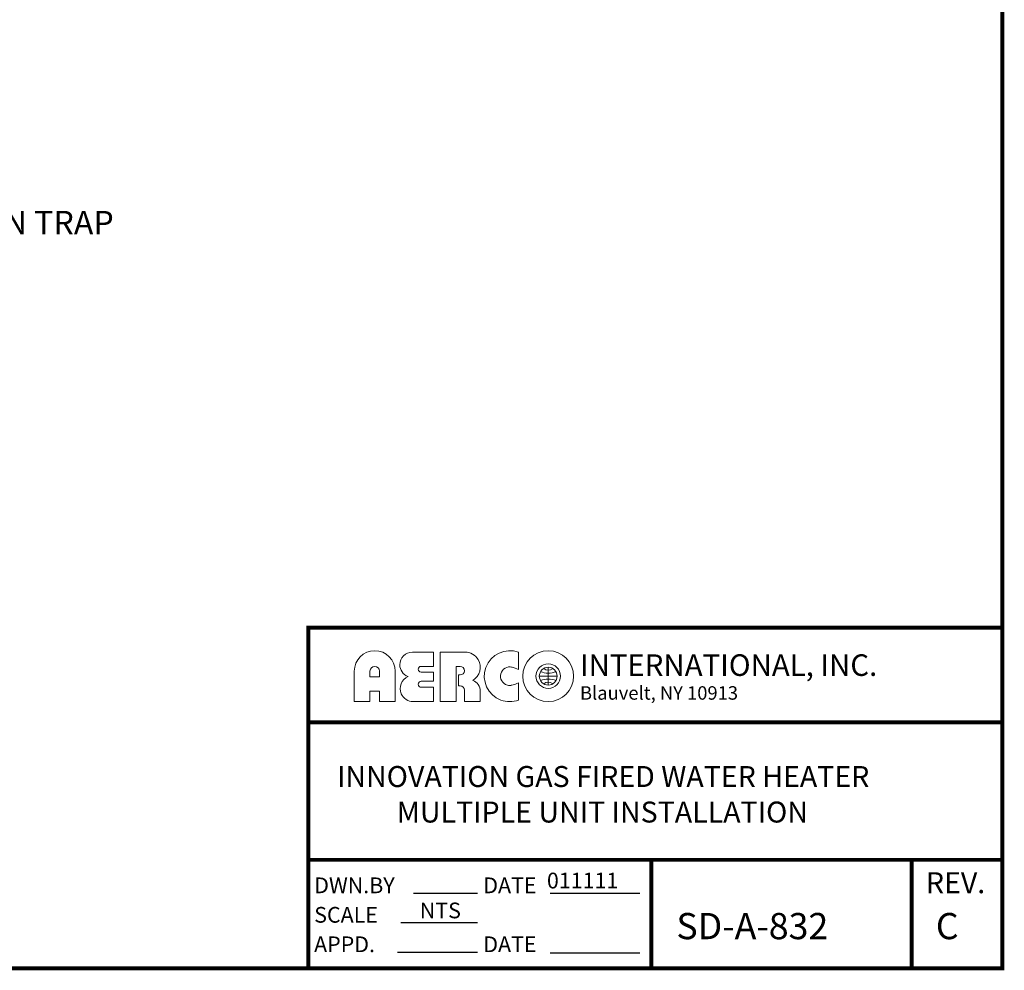
# Model space of a CAD drawing. Extents: x 19.1 to 29.8, y 0.6 to 8.7.
# Drawn here: x 26 to 29.8, y 0.6 to 4.2 of the extents above; entities that cross this region are included whole.
import ezdxf
from ezdxf import colors
from ezdxf.entities.mleader import LeaderData, LeaderLine
from ezdxf.math import Vec2, Vec3

# ---------------------------------------------------------------- set-up
doc = ezdxf.new("R2010")
doc.units = 0
doc.header["$MEASUREMENT"] = 0
doc.layers.get('0').update_dxf_attribs({"linetype": 'CONTINUOUS'})
doc.layers.add('D4', color=4, linetype='CONTINUOUS')
doc.styles.add('SIM1', font='ROMANS')

# ---------------------------------------------------------------- blocks, each defined once
blk = doc.blocks.new('block 40')
at = {"layer": 'D4', "color": 250, "lineweight": 15, "true_color": 0x231f20}
blk.add_open_spline([(515.36, 223.17), (515.99, 222.57), (516.98, 222.57), (517.61, 223.17)], degree=3, dxfattribs=at)
blk = doc.blocks.new('block 41')
at = {"layer": 'D4', "color": 250, "lineweight": 15, "true_color": 0x231f20}
blk.add_open_spline([(517.61, 219.28), (516.98, 219.87), (515.99, 219.87), (515.36, 219.28)], degree=3, dxfattribs=at)
blk = doc.blocks.new('block 42')
at = {"layer": 'D4', "color": 250, "lineweight": 15, "true_color": 0x231f20}
blk.add_open_spline([(518.43, 220.1), (517.18, 220.6), (515.79, 220.6), (514.54, 220.1)], degree=3, dxfattribs=at)
blk = doc.blocks.new('block 43')
at = {"layer": 'D4', "color": 250, "lineweight": 15, "true_color": 0x231f20}
blk.add_lwpolyline([(514.24, 221.22), (518.73, 221.22)], dxfattribs=at)
blk = doc.blocks.new('block 44')
at = {"layer": 'D4', "color": 250, "lineweight": 15, "true_color": 0x231f20}
blk.add_open_spline([(514.54, 222.35), (515.79, 221.85), (517.18, 221.85), (518.43, 222.35)], degree=3, dxfattribs=at)
blk = doc.blocks.new('block 45')
at = {"layer": 'D4', "color": 250, "lineweight": 15, "true_color": 0x231f20}
blk.add_open_spline([(518.73, 221.22), (518.73, 222.46), (517.73, 223.47), (516.49, 223.47), (515.24, 223.47), (514.24, 222.46), (514.24, 221.22), (514.24, 219.98), (515.24, 218.97), (516.49, 218.97), (517.73, 218.97), (518.73, 219.98), (518.73, 221.22), (518.73, 221.22), (518.73, 221.22), (518.73, 221.22)], degree=3, knots=[0, 0, 0, 0, 1, 1, 1, 2, 2, 2, 3, 3, 3, 4, 4, 4, 5, 5, 5, 5], dxfattribs=at)
blk = doc.blocks.new('block 46')
at = {"layer": 'D4', "color": 250, "lineweight": 15, "true_color": 0x231f20}
blk.add_open_spline([(519.57, 221.22), (519.57, 222.93), (518.19, 224.31), (516.49, 224.31), (514.78, 224.31), (513.4, 222.93), (513.4, 221.22), (513.4, 219.52), (514.78, 218.14), (516.49, 218.14), (518.19, 218.14), (519.57, 219.52), (519.57, 221.22), (519.57, 221.22), (519.57, 221.22), (519.57, 221.22)], degree=3, knots=[0, 0, 0, 0, 1, 1, 1, 2, 2, 2, 3, 3, 3, 4, 4, 4, 5, 5, 5, 5], dxfattribs=at)
blk = doc.blocks.new('block 47')
at = {"layer": 'D4', "color": 250, "lineweight": 15, "true_color": 0x231f20}
blk.add_open_spline([(522.9, 221.22), (522.9, 224.77), (520.03, 227.64), (516.49, 227.64), (512.94, 227.64), (510.06, 224.77), (510.06, 221.22), (510.06, 217.68), (512.94, 214.8), (516.49, 214.8), (520.03, 214.8), (522.9, 217.68), (522.9, 221.22), (522.9, 221.22), (522.9, 221.22), (522.9, 221.22)], degree=3, knots=[0, 0, 0, 0, 1, 1, 1, 2, 2, 2, 3, 3, 3, 4, 4, 4, 5, 5, 5, 5], dxfattribs=at)
blk = doc.blocks.new('block 48')
at = {"layer": 'D4', "color": 250, "lineweight": 15, "true_color": 0x231f20}
blk.add_open_spline([(473.89, 222.48), (473.89, 223.15), (473.35, 223.68), (472.69, 223.68), (472.03, 223.68), (471.49, 223.15), (471.49, 222.48)], degree=3, knots=[0, 0, 0, 0, 1, 1, 1, 2, 2, 2, 2], dxfattribs=at)
blk = doc.blocks.new('block 49')
at = {"layer": 'D4', "color": 250, "lineweight": 15, "true_color": 0x231f20}
blk.add_open_spline([(477.85, 222.48), (477.85, 225.33), (475.54, 227.64), (472.69, 227.64), (469.84, 227.64), (467.53, 225.33), (467.53, 222.48)], degree=3, knots=[0, 0, 0, 0, 1, 1, 1, 2, 2, 2, 2], dxfattribs=at)
blk = doc.blocks.new('block 50')
at = {"layer": 'D4', "color": 250, "lineweight": 15, "true_color": 0x231f20}
blk.add_lwpolyline([(473.89, 217.44), (471.49, 217.44)], dxfattribs=at)
blk = doc.blocks.new('block 51')
at = {"layer": 'D4', "color": 250, "lineweight": 15, "true_color": 0x231f20}
blk.add_lwpolyline([(473.89, 221.04), (471.49, 221.04)], dxfattribs=at)
blk = doc.blocks.new('block 52')
at = {"layer": 'D4', "color": 250, "lineweight": 15, "true_color": 0x231f20}
blk.add_lwpolyline([(471.49, 217.44), (471.49, 214.8)], dxfattribs=at)
blk = doc.blocks.new('block 53')
at = {"layer": 'D4', "color": 250, "lineweight": 15, "true_color": 0x231f20}
blk.add_lwpolyline([(467.53, 214.8), (471.49, 214.8)], dxfattribs=at)
blk = doc.blocks.new('block 54')
at = {"layer": 'D4', "color": 250, "lineweight": 15, "true_color": 0x231f20}
blk.add_lwpolyline([(471.49, 222.48), (471.49, 221.04)], dxfattribs=at)
blk = doc.blocks.new('block 55')
at = {"layer": 'D4', "color": 250, "lineweight": 15, "true_color": 0x231f20}
blk.add_lwpolyline([(467.53, 222.48), (467.53, 214.8)], dxfattribs=at)
blk = doc.blocks.new('block 56')
at = {"layer": 'D4', "color": 250, "lineweight": 15, "true_color": 0x231f20}
blk.add_lwpolyline([(495.49, 227.28), (489.25, 227.28)], dxfattribs=at)
blk = doc.blocks.new('block 57')
at = {"layer": 'D4', "color": 250, "lineweight": 15, "true_color": 0x231f20}
blk.add_open_spline([(495.37, 217.68), (495.37, 218.28), (494.89, 218.76), (494.29, 218.76)], degree=3, dxfattribs=at)
blk = doc.blocks.new('block 58')
at = {"layer": 'D4', "color": 250, "lineweight": 15, "true_color": 0x231f20}
blk.add_open_spline([(494.29, 221.52), (494.89, 221.52), (495.37, 222), (495.37, 222.6), (495.37, 223.2), (494.89, 223.68), (494.29, 223.68)], degree=3, knots=[0, 0, 0, 0, 1, 1, 1, 2, 2, 2, 2], dxfattribs=at)
blk = doc.blocks.new('block 59')
at = {"layer": 'D4', "color": 250, "lineweight": 15, "true_color": 0x231f20}
blk.add_lwpolyline([(494.29, 223.68), (493.21, 223.68)], dxfattribs=at)
blk = doc.blocks.new('block 60')
at = {"layer": 'D4', "color": 250, "lineweight": 15, "true_color": 0x231f20}
blk.add_lwpolyline([(487.51, 223.68), (487.51, 227.28)], dxfattribs=at)
blk = doc.blocks.new('block 61')
at = {"layer": 'D4', "color": 250, "lineweight": 15, "true_color": 0x231f20}
blk.add_open_spline([(484.39, 223.68), (483.99, 223.68), (483.67, 223.36), (483.67, 222.96), (483.67, 222.56), (483.99, 222.24), (484.39, 222.24)], degree=3, knots=[0, 0, 0, 0, 1, 1, 1, 2, 2, 2, 2], dxfattribs=at)
blk = doc.blocks.new('block 62')
at = {"layer": 'D4', "color": 250, "lineweight": 15, "true_color": 0x231f20}
blk.add_lwpolyline([(487.51, 222.24), (484.39, 222.24)], dxfattribs=at)
blk = doc.blocks.new('block 63')
at = {"layer": 'D4', "color": 250, "lineweight": 15, "true_color": 0x231f20}
blk.add_lwpolyline([(487.51, 223.68), (484.39, 223.68)], dxfattribs=at)
blk = doc.blocks.new('block 64')
at = {"layer": 'D4', "color": 250, "lineweight": 15, "true_color": 0x231f20}
blk.add_lwpolyline([(487.51, 227.28), (482.2, 227.28)], dxfattribs=at)
blk = doc.blocks.new('block 65')
at = {"layer": 'D4', "color": 250, "lineweight": 15, "true_color": 0x231f20}
blk.add_lwpolyline([(493.81, 218.76), (493.81, 221.52)], dxfattribs=at)
blk = doc.blocks.new('block 66')
at = {"layer": 'D4', "color": 250, "lineweight": 15, "true_color": 0x231f20}
blk.add_lwpolyline([(494.29, 218.76), (493.81, 218.76)], dxfattribs=at)
blk = doc.blocks.new('block 67')
at = {"layer": 'D4', "color": 250, "lineweight": 15, "true_color": 0x231f20}
blk.add_lwpolyline([(494.29, 221.52), (493.81, 221.52)], dxfattribs=at)
blk = doc.blocks.new('block 68')
at = {"layer": 'D4', "color": 250, "lineweight": 15, "true_color": 0x231f20}
blk.add_lwpolyline([(489.25, 214.8), (493.21, 214.8)], dxfattribs=at)
blk = doc.blocks.new('block 69')
at = {"layer": 'D4', "color": 250, "lineweight": 15, "true_color": 0x231f20}
blk.add_open_spline([(484.45, 219.96), (484.02, 219.96), (483.67, 219.61), (483.67, 219.18), (483.67, 218.75), (484.02, 218.4), (484.45, 218.4)], degree=3, knots=[0, 0, 0, 0, 1, 1, 1, 2, 2, 2, 2], dxfattribs=at)
blk = doc.blocks.new('block 70')
at = {"layer": 'D4', "color": 250, "lineweight": 15, "true_color": 0x231f20}
blk.add_lwpolyline([(484.45, 219.96), (487.51, 219.96)], dxfattribs=at)
blk = doc.blocks.new('block 71')
at = {"layer": 'D4', "color": 250, "lineweight": 15, "true_color": 0x231f20}
blk.add_lwpolyline([(484.45, 218.4), (487.51, 218.4)], dxfattribs=at)
blk = doc.blocks.new('block 72')
at = {"layer": 'D4', "color": 250, "lineweight": 15, "true_color": 0x231f20}
blk.add_lwpolyline([(487.51, 214.8), (487.51, 218.4)], dxfattribs=at)
blk = doc.blocks.new('block 73')
at = {"layer": 'D4', "color": 250, "lineweight": 15, "true_color": 0x231f20}
blk.add_lwpolyline([(482.41, 214.8), (487.51, 214.8)], dxfattribs=at)
blk = doc.blocks.new('block 74')
at = {"layer": 'D4', "color": 250, "lineweight": 15, "true_color": 0x231f20}
blk.add_lwpolyline([(473.89, 214.8), (477.85, 214.8)], dxfattribs=at)
blk = doc.blocks.new('block 75')
at = {"layer": 'D4', "color": 250, "lineweight": 15, "true_color": 0x231f20}
blk.add_lwpolyline([(473.89, 214.8), (473.89, 217.44)], dxfattribs=at)
blk = doc.blocks.new('block 76')
at = {"layer": 'D4', "color": 250, "lineweight": 15, "true_color": 0x231f20}
blk.add_open_spline([(481.09, 221.12), (479.42, 220.39), (478.66, 218.45), (479.39, 216.78), (479.92, 215.58), (481.11, 214.8), (482.41, 214.8)], degree=3, knots=[0, 0, 0, 0, 1, 1, 1, 2, 2, 2, 2], dxfattribs=at)
blk = doc.blocks.new('block 77')
at = {"layer": 'D4', "color": 250, "lineweight": 15, "true_color": 0x231f20}
blk.add_open_spline([(482.2, 227.28), (480.45, 227.28), (479.02, 225.86), (479.02, 224.1), (479.02, 222.78), (479.85, 221.59), (481.09, 221.12)], degree=3, knots=[0, 0, 0, 0, 1, 1, 1, 2, 2, 2, 2], dxfattribs=at)
blk = doc.blocks.new('block 78')
at = {"layer": 'D4', "color": 250, "lineweight": 15, "true_color": 0x231f20}
blk.add_lwpolyline([(493.21, 214.8), (493.21, 223.68)], dxfattribs=at)
blk = doc.blocks.new('block 79')
at = {"layer": 'D4', "color": 250, "lineweight": 15, "true_color": 0x231f20}
blk.add_lwpolyline([(487.51, 219.96), (487.51, 222.24)], dxfattribs=at)
blk = doc.blocks.new('block 80')
at = {"layer": 'D4', "color": 250, "lineweight": 15, "true_color": 0x231f20}
blk.add_lwpolyline([(473.89, 221.04), (473.89, 222.48)], dxfattribs=at)
blk = doc.blocks.new('block 81')
at = {"layer": 'D4', "color": 250, "lineweight": 15, "true_color": 0x231f20}
blk.add_lwpolyline([(489.25, 214.8), (489.25, 227.28)], dxfattribs=at)
blk = doc.blocks.new('block 82')
at = {"layer": 'D4', "color": 250, "lineweight": 15, "true_color": 0x231f20}
blk.add_lwpolyline([(477.85, 214.8), (477.85, 222.48)], dxfattribs=at)
blk = doc.blocks.new('block 83')
at = {"layer": 'D4', "color": 250, "lineweight": 15, "true_color": 0x231f20}
blk.add_open_spline([(508.99, 222.86), (508.43, 223.17), (507.82, 223.39), (507.19, 223.53)], degree=3, dxfattribs=at)
blk = doc.blocks.new('block 84')
at = {"layer": 'D4', "color": 250, "lineweight": 15, "true_color": 0x231f20}
blk.add_lwpolyline([(508.99, 227.25), (508.99, 222.86)], dxfattribs=at)
blk = doc.blocks.new('block 85')
at = {"layer": 'D4', "color": 250, "lineweight": 15, "true_color": 0x231f20}
blk.add_lwpolyline([(508.99, 219.55), (508.99, 215.2)], dxfattribs=at)
blk = doc.blocks.new('block 86')
at = {"layer": 'D4', "color": 250, "lineweight": 15, "true_color": 0x231f20}
blk.add_open_spline([(507.13, 218.91), (507.78, 219.02), (508.4, 219.24), (508.99, 219.55)], degree=3, dxfattribs=at)
blk = doc.blocks.new('block 87')
at = {"layer": 'D4', "color": 250, "lineweight": 15, "true_color": 0x231f20}
blk.add_open_spline([(499.33, 217.44), (499.33, 218.65), (498.58, 219.72), (497.45, 220.14)], degree=3, dxfattribs=at)
blk = doc.blocks.new('block 88')
at = {"layer": 'D4', "color": 250, "lineweight": 15, "true_color": 0x231f20}
blk.add_lwpolyline([(499.33, 214.8), (499.33, 217.44)], dxfattribs=at)
blk = doc.blocks.new('block 89')
at = {"layer": 'D4', "color": 250, "lineweight": 15, "true_color": 0x231f20}
blk.add_lwpolyline([(495.37, 214.8), (495.37, 217.68)], dxfattribs=at)
blk = doc.blocks.new('block 90')
at = {"layer": 'D4', "color": 250, "lineweight": 15, "true_color": 0x231f20}
blk.add_lwpolyline([(495.37, 214.8), (499.33, 214.8)], dxfattribs=at)
blk = doc.blocks.new('block 91')
at = {"layer": 'D4', "color": 250, "lineweight": 15, "true_color": 0x231f20}
blk.add_lwpolyline([(516.49, 223.47), (516.49, 218.97)], dxfattribs=at)
blk = doc.blocks.new('block 92')
at = {"layer": 'D4', "color": 250, "lineweight": 15, "true_color": 0x231f20}
blk.add_open_spline([(507.37, 223.49), (506.12, 223.82), (504.84, 223.07), (504.5, 221.82), (504.17, 220.57), (504.92, 219.29), (506.17, 218.96), (506.54, 218.86), (506.93, 218.85), (507.3, 218.94)], degree=3, knots=[0, 0, 0, 0, 1, 1, 1, 2, 2, 2, 3, 3, 3, 3], dxfattribs=at)
blk = doc.blocks.new('block 93')
at = {"layer": 'D4', "color": 250, "lineweight": 15, "true_color": 0x231f20}
blk.add_open_spline([(508.99, 227.25), (505.66, 228.47), (501.97, 226.77), (500.75, 223.44), (499.52, 220.11), (501.22, 216.42), (504.55, 215.2), (505.98, 214.67), (507.55, 214.67), (508.99, 215.2)], degree=3, knots=[0, 0, 0, 0, 1, 1, 1, 2, 2, 2, 3, 3, 3, 3], dxfattribs=at)
blk = doc.blocks.new('block 94')
at = {"layer": 'D4', "color": 250, "lineweight": 15, "true_color": 0x231f20}
blk.add_open_spline([(497.45, 220.14), (499.28, 221.23), (499.87, 223.58), (498.79, 225.4), (498.1, 226.57), (496.84, 227.28), (495.49, 227.28)], degree=3, knots=[0, 0, 0, 0, 1, 1, 1, 2, 2, 2, 2], dxfattribs=at)

msp = doc.modelspace()

# ---------------------------------------------------------------- linework, layer by layer
at = {"layer": 'D4', "color": 7, "linetype": 'Continuous'}
for p, q in [((27.5378, 0.853), (27.7821, 0.853)), ((28.0603, 0.853), (28.4022, 0.853)), ((27.7821, 0.7405), (27.4901, 0.7405)), ((27.4766, 0.628), (27.7821, 0.628)), ((28.0603, 0.6251), (28.4022, 0.6251))]:
    msp.add_line(p, q, dxfattribs=at)
at = {"layer": 'D4', "color": 7, "const_width": 0.0153}
msp.add_lwpolyline([(19.0761, 8.7264), (19.0761, 0.5664), (29.7861, 0.5664), (29.7861, 8.7264)], close=True, dxfattribs=at)
at = {"layer": 'D4', "color": 7, "linetype": 'Continuous', "const_width": 0.015}
for points in [[(29.7861, 1.8664), (27.1361, 1.8664), (27.1361, 0.5664)], [(27.1334, 1.5055), (29.7861, 1.5055)], [(29.7861, 0.9805), (27.1334, 0.9805)], [(28.4459, 0.9805), (28.4459, 0.5664)], [(29.4397, 0.5664), (29.4397, 0.9805)]]:
    msp.add_lwpolyline(points, dxfattribs=at)

# ---------------------------------------------------------------- block references
at = {"layer": 'D4', "color": 7, "xscale": 0.015125, "yscale": 0.015125, "zscale": 0.015125}
for name in ['block 49', 'block 77', 'block 64', 'block 60', 'block 56', 'block 81', 'block 94', 'block 93', 'block 84', 'block 47', 'block 55', 'block 48', 'block 54', 'block 80', 'block 82', 'block 61', 'block 63', 'block 62', 'block 79', 'block 59', 'block 78', 'block 58', 'block 92', 'block 83', 'block 46', 'block 45', 'block 44', 'block 40', 'block 91', 'block 51', 'block 76', 'block 69', 'block 70', 'block 65', 'block 67', 'block 87', 'block 86', 'block 85', 'block 43', 'block 42', 'block 41', 'block 50', 'block 52', 'block 75', 'block 71', 'block 72', 'block 66', 'block 57', 'block 89', 'block 88', 'block 53', 'block 74', 'block 73', 'block 68', 'block 90']:
    msp.add_blockref(name, (20.2405, -1.6645), dxfattribs=at)

# ---------------------------------------------------------------- texts
at = {"color": 7, "style": 'SIM1'}
for s, height, p in [('INNOVATION GAS FIRED WATER HEATER', 0.08, (27.2459, 1.2584)), ('MULTIPLE UNIT INSTALLATION', 0.08, (27.4739, 1.1228)), ('011111', 0.06, (28.0474, 0.8713)), ('NTS', 0.06, (27.562, 0.7572)), ('SD-A-832', 0.1, (28.5417, 0.6775)), ('C', 0.1, (29.5324, 0.6775))]:
    msp.add_text(s, height=height, dxfattribs=at).set_placement(p)
at = {"layer": 'D4', "color": 7, "style": 'SIM1'}
for s, height, p in [('DWN.BY', 0.06, (27.1588, 0.853)), ('DATE', 0.06, (27.8045, 0.853)), ('REV.', 0.08, (29.4943, 0.853)), ('SCALE', 0.06, (27.1588, 0.7405)), ('APPD.', 0.06, (27.1584, 0.628)), ('DATE', 0.06, (27.8045, 0.628))]:
    msp.add_text(s, height=height, dxfattribs=at).set_placement(p)
at = {"layer": 'D4', "color": 7, "attachment_point": 7}
for s, insert, char_height in [('\\fArial|b0|i0|c0|p34;\\W1;INTERNATIONAL, INC.', (28.1736, 1.6824), 0.08228), ('\\fArial|b0|i0|c0|p34;\\W1;Blauvelt, NY 10913 ', (28.1736, 1.5916), 0.051425)]:
    msp.add_mtext(s, dxfattribs=dict(at, insert=insert, char_height=char_height))

# ---------------------------------------------------------------- leaders
at = {"color": 7, "linetype": 'Continuous'}
ml = msp.add_multileader_mtext('Standard', dxfattribs=at)
ml.set_content('* CONDENSATE DRAIN TRAP', color=7, style='SIM1')
ml.set_leader_properties()
ml.build(insert=Vec2(0, 0))
ml.multileader.update_dxf_attribs({"text_right_attachment_type": 6, "dogleg_length": 0.36, "arrow_head_size": 0.09})
ctx = ml.context
ctx.base_point, ctx.char_height, ctx.arrow_head_size, ctx.landing_gap_size, ctx.plane_origin = Vec3(24.7004, 3.4033), 0.09, 0.09, 0.09, Vec3(23.8459, 2.835)
ctx.right_attachment = 6
notes = []
notes.append((ctx, [(0, (1, 1, 0), (24.4905, 3.4033), (1, 0), 0.2099, [(0, [(23.264, 3.8369)], 0, [])])]))
ctx.mtext.insert, ctx.mtext.flow_direction = Vec3(24.7904, 3.4573), 5
for ctx, leaders in notes:
    for number, flags, end, landing, length, lines in leaders:
        leader = LeaderData()
        leader.index, (leader.has_last_leader_line, leader.has_dogleg_vector, leader.attachment_direction) = number, flags
        leader.last_leader_point, leader.dogleg_vector, leader.dogleg_length = Vec3(end), Vec3(landing), length
        for number, points, colour, breaks in lines:
            line = LeaderLine()
            line.index, line.vertices, line.color, line.breaks = number, Vec3.list(points), colors.encode_raw_color(colour), breaks
            leader.lines.append(line)
        ctx.leaders.append(leader)

doc.saveas('drawing.dxf')
